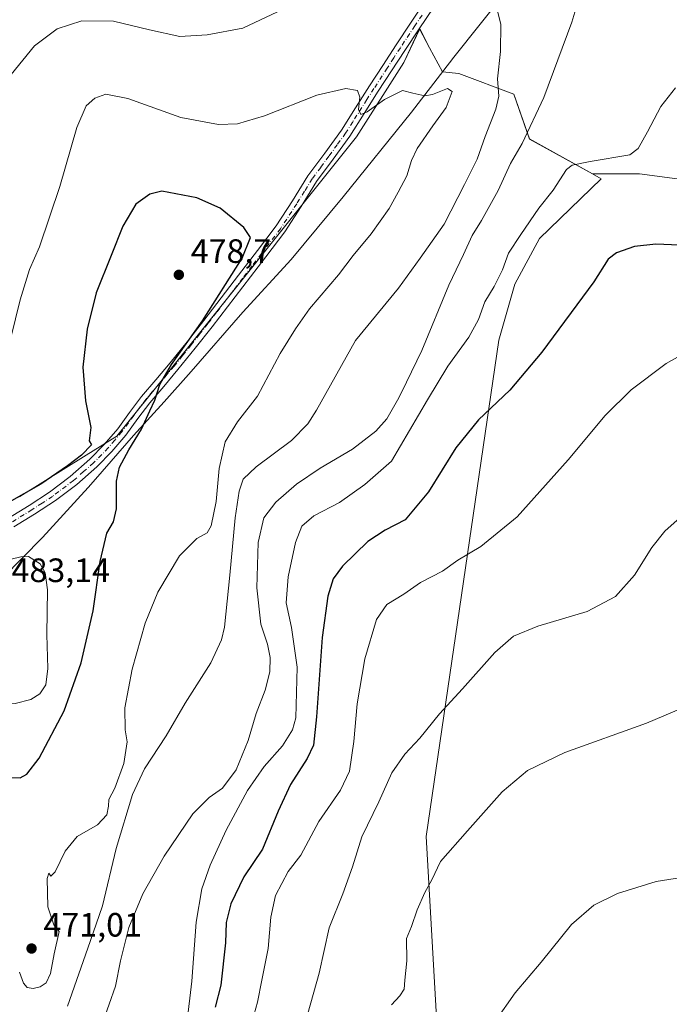
# Model space of a CAD drawing. Units: metres. Extents: x 597247 to 600716, y 4726802 to 4729164.
# Drawn here: x 598388 to 598580, y 4727780 to 4728072 of the extents above; entities that cross this region are included whole.
import ezdxf

# ---------------------------------------------------------------- set-up
doc = ezdxf.new("R2010")
doc.units = ezdxf.units.M
doc.header["$MEASUREMENT"] = 0
doc.linetypes.add('DGN Style 4', pattern=[2.638475, 1.318413, -0.659207, 0.001648, -0.659207])
for name, color, linetype, lineweight in [('Camino Cxs', 7, 'Continuous', 0), ('Camino eje', 30, 'DGN Style 4', 13), ('Cultivos herbáceos CxS', 92, 'Continuous', 0), ('Curva de nivel maestra', 30, 'Continuous', 30), ('Curva de nivel normal', 30, 'Continuous', 0), ('Matorral CxS', 135, 'Continuous', 0), ('Municipio', 91, 'Continuous', 13), ('Municipio CxS', 4, 'Continuous', 0), ('Núcleo urbano CxS', 7, 'Continuous', 0), ('Punto de cota en terreno', 7, 'Continuous', 0), ('Rótulo de punto de cota en terreno', 7, 'Continuous', 0)]:
    doc.layers.add(name, color=color, linetype=linetype, lineweight=lineweight)
doc.styles.add('Style-Arial', font='txt')

# ---------------------------------------------------------------- blocks, each defined once
blk = doc.blocks.new('*U17')
at = {"layer": 'Cultivos herbáceos CxS', "color": 92, "linetype": 'Continuous', "lineweight": 0}
blk.add_polyline3d([(598592.8105, 4728023.4869, 451.9988), (598571.3625, 4728026.3469, 454.2235), (598563.6575, 4728026.3471, 454.3521), (598557.3901, 4728026.3471, 454.7556), (598538.7645, 4728036.6949, 460.988), (598534.1363, 4728049.9431, 464.3272), (598517.8591, 4728056.1193, 468.7069), (598512.9621, 4728056.5511, 468.8513), (598509.1855, 4728063.7389, 468.1041), (598506.2377, 4728069.3491, 467.4491), (598501.5655, 4728059.3381, 468.6506), (598487.5499, 4728037.3143, 471.3069), (598428.8175, 4727963.9013, 476.0841), (598416.6117, 4727948.6885, 475.2659), (598407.4827, 4727942.9829, 474.9885), (598387.9087, 4727930.7497, 474.3737), (598362.7617, 4727918.6503, 474.1008)], dxfattribs=at)
blk = doc.blocks.new('5PATER')
at = {"layer": 'Núcleo urbano CxS', "linetype": 'Continuous', "lineweight": 0}
h = blk.add_hatch(color=51, dxfattribs=at)
edge = h.paths.add_edge_path()
edge.add_ellipse((0, 0), major_axis=(-0.11, -0.111), ratio=0.999422, start_angle=0, end_angle=360)

msp = doc.modelspace()

# ---------------------------------------------------------------- linework, layer by layer
at = {"layer": 'Camino Cxs', "color": 7, "linetype": 'Continuous', "lineweight": 0}
for points in [[(598384.5, 4727924.36, 476.25), (598390.62, 4727928.13, 476.11), (598396.63, 4727932.06, 476.01), (598402.8, 4727936.68, 475.87), (598408.58, 4727941.8, 475.46), (598412.88, 4727946.19, 475.41), (598416.86, 4727950.86, 475.39), (598420.37, 4727955.67, 475.52), (598423.93, 4727960.44, 475.78), (598428.14, 4727965.38, 476.03), (598432.33, 4727970.33, 476.26), (598437.38, 4727976.61, 478.68), (598442.34, 4727982.94, 476.1), (598447.5, 4727989.66, 475.74), (598452.65, 4727996.39, 475.41), (598458.22, 4728003.68, 474.53), (598463.78, 4728010.99, 473.86), (598468.56, 4728018.33, 473.4), (598473.16, 4728025.79, 472.94), (598478.16, 4728032.5, 472.38), (598483.05, 4728039.29, 471.65), (598487.23, 4728045.88, 470.7), (598491.42, 4728052.47, 469.75), (598495.32, 4728058.52, 468.99), (598499.24, 4728064.55, 468.31), (598503.53, 4728071.05, 467.57), (598507.9, 4728077.5, 466.9)], [(598384.5, 4727924.36, 476.25), (598390.62, 4727928.13, 476.11), (598396.63, 4727932.06, 476.01), (598402.8, 4727936.68, 475.87), (598408.58, 4727941.8, 475.46), (598412.88, 4727946.19, 475.41), (598416.86, 4727950.86, 475.39), (598420.37, 4727955.67, 475.52), (598423.93, 4727960.44, 475.78), (598428.14, 4727965.38, 476.03), (598432.33, 4727970.33, 476.26), (598437.38, 4727976.61, 478.68), (598442.34, 4727982.94, 476.1), (598447.5, 4727989.66, 475.74), (598452.65, 4727996.39, 475.41), (598458.22, 4728003.68, 474.53), (598463.78, 4728010.99, 473.86), (598468.56, 4728018.33, 473.4), (598473.16, 4728025.79, 472.94), (598478.16, 4728032.5, 472.38), (598483.05, 4728039.29, 471.65), (598487.23, 4728045.88, 470.7), (598491.42, 4728052.47, 469.75), (598495.32, 4728058.52, 468.99), (598499.24, 4728064.55, 468.31), (598503.53, 4728071.05, 467.57), (598507.9, 4728077.5, 466.9)], [(598510.41, 4728075.76, 467.11), (598506.07, 4728069.35, 467.67), (598501.8, 4728062.88, 468.42), (598497.88, 4728056.86, 469.11), (598493.99, 4728050.83, 469.88), (598489.81, 4728044.24, 470.84), (598485.58, 4728037.58, 471.8), (598480.62, 4728030.7, 472.51), (598475.69, 4728024.07, 473.01), (598471.14, 4728016.7, 473.11), (598466.28, 4728009.23, 473.36), (598460.65, 4728001.83, 473.81), (598444.76, 4727981.07, 475.19), (598439.77, 4727974.71, 476.33), (598434.68, 4727968.39, 475.28), (598430.47, 4727963.4, 475.25), (598426.32, 4727958.54, 475.21), (598422.83, 4727953.86, 475.31), (598419.25, 4727948.96, 475.38), (598415.14, 4727944.13, 475.59), (598410.69, 4727939.59, 475.66), (598404.74, 4727934.31, 475.89), (598398.38, 4727929.55, 476.3), (598392.25, 4727925.55, 476.83), (598386.08, 4727921.75, 477.08)], [(598510.41, 4728075.76, 467.11), (598506.07, 4728069.35, 467.67), (598501.8, 4728062.88, 468.42), (598497.88, 4728056.86, 469.11), (598493.99, 4728050.83, 469.88), (598489.81, 4728044.24, 470.84), (598485.58, 4728037.58, 471.8), (598480.62, 4728030.7, 472.51), (598475.69, 4728024.07, 473.01), (598471.14, 4728016.7, 473.11), (598466.28, 4728009.23, 473.36), (598460.65, 4728001.83, 473.81), (598444.76, 4727981.07, 475.19), (598439.77, 4727974.71, 476.33), (598434.68, 4727968.39, 475.28), (598430.47, 4727963.4, 475.25), (598426.32, 4727958.54, 475.21), (598422.83, 4727953.86, 475.31), (598419.25, 4727948.96, 475.38), (598415.14, 4727944.13, 475.59), (598410.69, 4727939.59, 475.66), (598404.74, 4727934.31, 475.89), (598398.38, 4727929.55, 476.3), (598392.25, 4727925.55, 476.83), (598386.08, 4727921.75, 477.08)]]:
    msp.add_polyline3d(points, dxfattribs=at)
at = {"layer": 'Camino eje', "color": 30, "linetype": 'DGN Style 4', "lineweight": 13}
msp.add_polyline3d([(598506.97, 4728073.41, 467.25), (598504.8, 4728070.2, 467.62), (598500.52, 4728063.72, 468.36), (598498.56, 4728060.71, 468.73), (598496.6, 4728057.69, 469.02), (598492.71, 4728051.65, 469.75), (598490.61, 4728048.36, 470.22), (598486.43, 4728041.77, 471.12), (598484.32, 4728038.44, 471.69), (598481.84, 4728035, 472), (598479.39, 4728031.6, 472.4), (598476.93, 4728028.29, 472.54), (598474.43, 4728024.93, 472.94), (598472.13, 4728021.2, 473.05), (598469.85, 4728017.52, 473.28), (598465.03, 4728010.11, 473.61), (598459.44, 4728002.76, 474.17), (598456.65, 4727999.11, 474.44), (598453.86, 4727995.47, 474.86), (598448.71, 4727988.74, 475.16), (598446.13, 4727985.38, 475.41), (598443.55, 4727982.01, 475.56), (598441.06, 4727978.83, 476.52), (598438.58, 4727975.66, 477.39), (598436.05, 4727972.52, 476.04), (598433.51, 4727969.36, 475.74), (598431.4, 4727966.87, 475.51), (598429.31, 4727964.39, 475.61), (598427.23, 4727961.96, 475.5), (598425.13, 4727959.49, 475.49), (598421.6, 4727954.77, 475.44), (598418.06, 4727949.91, 475.41), (598416, 4727947.5, 475.42), (598414.01, 4727945.16, 475.5), (598409.64, 4727940.7, 475.58), (598406.75, 4727938.14, 475.74), (598403.77, 4727935.5, 475.88), (598397.51, 4727930.81, 476.21), (598394.44, 4727928.81, 476.25), (598391.44, 4727926.84, 476.47), (598385.29, 4727923.06, 476.65)], dxfattribs=at)
at = {"layer": 'Cultivos herbáceos CxS', "color": 92, "linetype": 'Continuous', "lineweight": 0}
for points in [[(598362.76, 4727918.65, 474.1), (598387.91, 4727930.75, 474.37), (598407.48, 4727942.98, 474.99), (598416.61, 4727948.69, 475.27), (598428.82, 4727963.9, 476.08), (598487.55, 4728037.31, 471.31), (598501.57, 4728059.34, 468.65), (598506.24, 4728069.35, 467.45), (598509.19, 4728063.74, 468.1), (598512.96, 4728056.55, 468.85), (598517.86, 4728056.12, 468.71), (598534.14, 4728049.94, 464.33), (598538.76, 4728036.69, 460.99), (598557.39, 4728026.35, 454.76)], [(598422.65, 4727597.39, 437.13), (598420.81, 4727601.59, 437.37), (598427.83, 4727600.18, 435.08), (598419.59, 4727672.65, 438.72), (598429.71, 4727679.43, 437.2), (598472.96, 4727680.49, 432.66), (598490, 4727688.4, 428.61), (598511.08, 4727778.17, 433.33), (598508.14, 4727830, 436.55), (598529.71, 4727977.08, 453.02), (598534.39, 4727993.71, 454.47), (598541.69, 4728007.23, 454.43), (598559.96, 4728024.92, 454.11), (598557.39, 4728026.35, 454.76), (598563.66, 4728026.35, 454.35), (598571.36, 4728026.35, 454.22), (598592.81, 4728023.49, 452)], [(598420.81, 4727601.59, 437.37), (598427.83, 4727600.18, 435.08), (598419.59, 4727672.65, 438.72), (598429.71, 4727679.43, 437.2), (598472.96, 4727680.49, 432.66), (598490, 4727688.4, 428.61), (598511.08, 4727778.17, 433.33), (598508.14, 4727830, 436.55), (598529.71, 4727977.08, 453.02), (598534.39, 4727993.71, 454.47), (598541.69, 4728007.23, 454.43), (598559.96, 4728024.92, 454.11), (598557.39, 4728026.35, 454.76)], [(598699.18, 4727843.82, 430.95), (598698.86, 4727846.37, 431.42), (598698.82, 4727849.28, 431.87), (598698.56, 4727852.79, 432.26), (598694.33, 4727864.77, 432.9), (598677.17, 4727903.38, 437.36), (598635.71, 4727976.3, 445.05), (598608.54, 4728009.19, 449.66), (598592.81, 4728023.49, 452), (598571.36, 4728026.35, 454.22), (598563.66, 4728026.35, 454.35), (598557.39, 4728026.35, 454.76)], [(598699.18, 4727843.82, 430.95), (598698.86, 4727846.37, 431.42), (598698.82, 4727849.28, 431.87), (598698.56, 4727852.79, 432.26), (598694.33, 4727864.77, 432.9), (598677.17, 4727903.38, 437.36), (598635.71, 4727976.3, 445.05), (598608.54, 4728009.19, 449.66), (598592.81, 4728023.49, 452), (598571.36, 4728026.35, 454.22), (598563.66, 4728026.35, 454.35), (598557.39, 4728026.35, 454.76)]]:
    msp.add_polyline3d(points, dxfattribs=at)
at = {"layer": 'Curva de nivel maestra', "color": 30, "linetype": 'Continuous', "lineweight": 30, "flags": 128}
for points, elevation in [([(598447.21, 4728016.16), (598440.27, 4728019.22), (598429.86, 4728021.2), (598426.39, 4728020.39), (598422.21, 4728017.38), (598418.31, 4728010.84), (598414.92, 4728002.19), (598410.46, 4727991.11), (598407.76, 4727980.33), (598406.5, 4727969.11), (598407.34, 4727959.1), (598408.84, 4727951.25), (598408.35, 4727947.26), (598409.04, 4727946.1), (598406.16, 4727943.01), (598401.93, 4727939.88), (598394.13, 4727934.41), (598373.83, 4727922.95)], 475), ([(598385.4, 4727847.52), (598387.94, 4727847.38), (598389.96, 4727848.49), (598393.58, 4727853.24), (598401, 4727867.27), (598406.06, 4727881.52), (598409.62, 4727896.94), (598411.68, 4727911.5), (598413.67, 4727919.9), (598415.62, 4727923.31), (598416.47, 4727927.1), (598416.49, 4727935.28), (598417.34, 4727939.42), (598420.11, 4727944.58), (598423.9, 4727950.75), (598426.36, 4727956.14), (598427.84, 4727959.35), (598429.32, 4727963.94), (598432.8, 4727969.9), (598441.91, 4727982.82), (598453.64, 4728001.41), (598456.18, 4728007.47), (598454.16, 4728010.45), (598447.21, 4728016.16)], 475), ([(598583.18, 4728005.2), (598576.18, 4728005.54), (598569.85, 4728004.88), (598564.52, 4728002.94), (598562.08, 4728001.11), (598557.76, 4727994.4), (598542.41, 4727973.51), (598532.97, 4727962.28), (598523.64, 4727953.47), (598516.95, 4727945.14), (598508.88, 4727932.14), (598501.94, 4727923.81), (598496.05, 4727920.81), (598490.89, 4727917.48), (598483.41, 4727910.14), (598480.64, 4727906.33), (598479.02, 4727901.24), (598477.34, 4727889), (598475.73, 4727865.48), (598474.79, 4727857.07), (598472.95, 4727853.17), (598468.04, 4727845.41), (598464.32, 4727837.54), (598459.66, 4727826.3), (598454.19, 4727818.09), (598450.33, 4727810.1), (598448.92, 4727804.57), (598448.71, 4727798.49), (598447.41, 4727785.95), (598445.74, 4727779.44)], 450)]:
    msp.add_lwpolyline(points, dxfattribs=dict(at, elevation=elevation))
at = {"layer": 'Curva de nivel normal', "color": 30, "linetype": 'Continuous', "lineweight": 0, "flags": 128}
for points, elevation in [([(598412.45, 4727775.06), (598416.22, 4727785.73), (598417.68, 4727793.23), (598420.13, 4727803.11), (598424.3, 4727813.02), (598430.62, 4727824.24), (598439.13, 4727836.74), (598443.93, 4727841.58), (598447.88, 4727844.36), (598451.92, 4727849.74), (598455.48, 4727858.47), (598457.86, 4727866.49), (598460.46, 4727873.42), (598461.84, 4727878.79), (598462, 4727883.02), (598461.14, 4727887.05), (598459.21, 4727892.92), (598458.05, 4727903.67), (598458.44, 4727917.14), (598460.06, 4727924.48), (598463.65, 4727929.13), (598469.75, 4727934.43), (598476.8, 4727939.13), (598486.35, 4727944.81), (598493.23, 4727950.14), (598496.51, 4727953.81), (598500.1, 4727960.02), (598502.34, 4727964.67), (598506.92, 4727974.02), (598514.89, 4727993.38), (598519.2, 4728002.44), (598521.8, 4728008.12), (598524.53, 4728012.58), (598529.44, 4728021.44), (598533.16, 4728029.44), (598536.54, 4728035.36), (598543, 4728049.01), (598551.32, 4728071.32), (598556.94, 4728090.18)], 460), ([(598402.01, 4727779.77), (598408.64, 4727798.95), (598412.35, 4727809.44), (598416.34, 4727826.48), (598421.2, 4727842.45), (598424.79, 4727850.08), (598431.18, 4727859.84), (598436.79, 4727869.52), (598444.42, 4727881.48), (598447.6, 4727888.34), (598448.5, 4727892.07), (598449.99, 4727907.48), (598451.65, 4727924.48), (598452.76, 4727932.35), (598454, 4727935.87), (598457.86, 4727939.52), (598468.27, 4727947.37), (598473.16, 4727952.34), (598475.65, 4727956.39), (598487.27, 4727976.99), (598499.99, 4727992.53), (598506.38, 4728001.34), (598513.49, 4728011.47), (598519.48, 4728023.22), (598523.24, 4728030.74), (598525.62, 4728037.48), (598528.82, 4728045.5), (598529.71, 4728049.4), (598529.3, 4728054.5), (598530.14, 4728062.64), (598530.25, 4728070.68), (598528.29, 4728078.64)], 465), ([(598465.78, 4728075.13), (598453.86, 4728069.5), (598443.32, 4728067.53), (598435.24, 4728067.07), (598426.21, 4728069.03), (598415.61, 4728071.64), (598406.26, 4728071.7), (598398.87, 4728069.3), (598392.22, 4728064.29), (598385.32, 4728055.8)], 465), ([(598514.48, 4728051.63), (598510.05, 4728049.88), (598507.78, 4728049.51), (598504.19, 4728050.25), (598501.11, 4728051.02), (598495.86, 4728048.41), (598490.68, 4728044.72), (598488.79, 4728043.94), (598488.12, 4728045.41), (598488.48, 4728049.1), (598487.79, 4728051.08), (598484.34, 4728051.63), (598475.81, 4728049.7), (598460.26, 4728043.6), (598452.32, 4728041.21), (598446.72, 4728041), (598435.5, 4728043.11), (598419.79, 4728048.74), (598413.3, 4728049.94), (598410.02, 4728048.8), (598407.51, 4728046.5), (598404.74, 4728040.14), (598399.72, 4728022.64), (598393.7, 4728004.78), (598390.75, 4727998.02), (598387.92, 4727989.02), (598383.8, 4727972.2)], 470), ([(598387.75, 4727789.81), (598388.99, 4727786.54), (598390.06, 4727785.31), (598391.86, 4727785.02), (598393.86, 4727785.46), (598395.71, 4727786.65), (598396.9, 4727789.42), (598398.03, 4727795.24), (598399.53, 4727801.85), (598397.95, 4727803.81), (598396.19, 4727809.19), (598395.96, 4727817.62), (598396.45, 4727819.19), (598397.06, 4727818.26), (598398.34, 4727819.59), (598401.33, 4727825.72), (598404.81, 4727830.01), (598410.86, 4727833.49), (598413.6, 4727836.43), (598414.14, 4727839.06), (598414.18, 4727840.98), (598416.03, 4727844.34), (598418.64, 4727851.68), (598419.61, 4727858.06), (598419, 4727861.6), (598418.92, 4727868.2), (598421.17, 4727879.58), (598424.96, 4727893.21), (598428.72, 4727902.42), (598435.13, 4727913.21), (598440.27, 4727918.37), (598443.36, 4727920.04), (598444.48, 4727922.04), (598445.98, 4727929.28), (598446.87, 4727939.09), (598448.65, 4727946.94), (598452.28, 4727952.89), (598458.24, 4727960.48), (598464.91, 4727973.14), (598469.48, 4727980.48), (598473.63, 4727986.36), (598482.22, 4727996.45), (598486.53, 4728002.13), (598491.88, 4728008.61), (598497.25, 4728016.06), (598499.9, 4728020.97), (598502.44, 4728025.77), (598503.8, 4728030.3), (598505.46, 4728033.84), (598510.09, 4728040.58), (598514.05, 4728046.01), (598515.86, 4728050.81), (598514.48, 4728051.63)], 470), ([(598581.99, 4728051.89), (598577.62, 4728046.37), (598573.66, 4728038.81), (598570.9, 4728033.84), (598568.45, 4728032.02), (598556.73, 4728030), (598551.41, 4728028.9), (598549.68, 4728027.69), (598545.75, 4728021.53), (598541.52, 4728016.23), (598536.22, 4728008.44), (598532.52, 4728002.82), (598530.78, 4727997.95), (598528.31, 4727993.01), (598525.54, 4727988.48), (598523.64, 4727983.18), (598520.83, 4727978), (598514.53, 4727969.36), (598508.53, 4727959.37), (598497.86, 4727941.26), (598490.05, 4727934.34), (598482.5, 4727928.98), (598474.88, 4727925.07), (598471.37, 4727922), (598469.51, 4727917.13), (598467.3, 4727906.92), (598466.74, 4727899.28), (598468.28, 4727891.96), (598469.95, 4727880.17), (598469.56, 4727865.18), (598468.61, 4727861.68), (598465.64, 4727856.87), (598460.2, 4727850.76), (598455.29, 4727843.61), (598448.91, 4727831.89), (598444.2, 4727821.58), (598441.7, 4727814.49), (598440.04, 4727804.65), (598438.76, 4727787.13), (598437.29, 4727774.61)], 455), ([(598588.17, 4727975.23), (598579.18, 4727970.13), (598568.85, 4727962.34), (598561.11, 4727954.8), (598550.21, 4727941.65), (598535.11, 4727924.75), (598524.35, 4727915.97), (598517.51, 4727911.86), (598513.02, 4727908.65), (598506.53, 4727905.27), (598501.53, 4727901.79), (598496.53, 4727898.74), (598493.5, 4727894.34), (598490, 4727882.7), (598487.74, 4727869.33), (598486.79, 4727858.15), (598485.44, 4727849.41), (598482.77, 4727843.76), (598476.43, 4727834.49), (598471.02, 4727824.49), (598467.29, 4727819.66), (598463.54, 4727812.55), (598462.16, 4727806.13), (598461.41, 4727796.85), (598459.47, 4727787.49), (598458.27, 4727780.91), (598456.76, 4727775.61)], 445), ([(598585.99, 4727926.96), (598578.8, 4727920.51), (598574.98, 4727915.63), (598569.88, 4727907.48), (598564.18, 4727901.16), (598555.79, 4727896.72), (598541.26, 4727892.35), (598534.04, 4727889.36), (598528.52, 4727884.52), (598518.91, 4727873.74), (598512.07, 4727866.33), (598506.24, 4727859.16), (598501.86, 4727854.38), (598497.98, 4727848.85), (598494.11, 4727840.35), (598489.15, 4727829.89), (598486.37, 4727821.02), (598483.48, 4727813.06), (598479.4, 4727802.98), (598476.46, 4727789.5), (598473.1, 4727777.58)], 440), ([(598390.4, 4727912.95), (598388.19, 4727912.94), (598375.85, 4727909.94), (598359.73, 4727903.45), (598350.99, 4727899.14), (598348.19, 4727896.86), (598348.36, 4727895.22), (598352.6, 4727891.12), (598365.58, 4727877.77), (598372.87, 4727872.49), (598381.13, 4727869.76), (598386.48, 4727869.44), (598391.08, 4727870.6), (598393.82, 4727872.33), (598395.6, 4727874.97), (598396.13, 4727879.79), (598395.86, 4727889.87), (598396.04, 4727903.07), (598395.32, 4727908.16), (598393.89, 4727910.84), (598390.4, 4727912.95)], 480), ([(598598.33, 4727874.19), (598573.42, 4727863.64), (598549.18, 4727854.94), (598538.14, 4727849.56), (598530.68, 4727843.28), (598520.35, 4727831.69), (598512.36, 4727822.63), (598509.81, 4727817.2), (598507.78, 4727813.42), (598505.5, 4727808.28), (598503.85, 4727803.38), (598502.34, 4727799.79), (598502.4, 4727793.15), (598501.86, 4727787.49), (598501.62, 4727784.82), (598500.36, 4727782.82), (598497.89, 4727780.15)], 435), ([(598591.81, 4727819.14), (598576.29, 4727816.71), (598564.85, 4727813.12), (598557.85, 4727809.68), (598551.18, 4727804), (598542.18, 4727792.78), (598534.52, 4727783.72), (598528.72, 4727775.46)], 430)]:
    msp.add_lwpolyline(points, dxfattribs=dict(at, elevation=elevation))
at = {"layer": 'Matorral CxS', "color": 135, "linetype": 'Continuous', "lineweight": 0}
for points in [[(598362.76, 4727918.65, 474.1), (598387.91, 4727930.75, 474.37), (598407.48, 4727942.98, 474.99), (598416.61, 4727948.69, 475.27), (598428.82, 4727963.9, 476.08), (598487.55, 4728037.31, 471.31), (598501.57, 4728059.34, 468.65), (598506.24, 4728069.35, 467.45), (598509.19, 4728063.74, 468.1), (598512.96, 4728056.55, 468.85), (598517.86, 4728056.12, 468.71), (598534.14, 4728049.94, 464.33), (598538.76, 4728036.69, 460.99), (598557.39, 4728026.35, 454.76), (598559.96, 4728024.92, 454.11), (598541.69, 4728007.23, 454.43), (598534.39, 4727993.71, 454.47), (598529.71, 4727977.08, 453.02), (598508.14, 4727830, 436.55), (598511.08, 4727778.17, 433.33)], [(598362.76, 4727918.65, 474.1), (598387.91, 4727930.75, 474.37), (598407.48, 4727942.98, 474.99), (598416.61, 4727948.69, 475.27), (598428.82, 4727963.9, 476.08), (598487.55, 4728037.31, 471.31), (598501.57, 4728059.34, 468.65), (598506.24, 4728069.35, 467.45), (598509.19, 4728063.74, 468.1), (598512.96, 4728056.55, 468.85), (598517.86, 4728056.12, 468.71), (598534.14, 4728049.94, 464.33), (598538.76, 4728036.69, 460.99), (598557.39, 4728026.35, 454.76)], [(598420.81, 4727601.59, 437.37), (598427.83, 4727600.18, 435.08), (598419.59, 4727672.65, 438.72), (598429.71, 4727679.43, 437.2), (598472.96, 4727680.49, 432.66), (598490, 4727688.4, 428.61), (598511.08, 4727778.17, 433.33), (598508.14, 4727830, 436.55), (598529.71, 4727977.08, 453.02), (598534.39, 4727993.71, 454.47), (598541.69, 4728007.23, 454.43), (598559.96, 4728024.92, 454.11), (598557.39, 4728026.35, 454.76)]]:
    msp.add_polyline3d(points, dxfattribs=at)
at = {"layer": 'Municipio', "color": 91, "linetype": 'Continuous', "lineweight": 13, "flags": 128}
msp.add_lwpolyline([(598532.33, 4728081.06), (598516.36, 4728060.95), (598515.04, 4728059.23), (598514.34, 4728058.33), (598503.8, 4728044.69), (598483.55, 4728019.58), (598468.21, 4728001.01), (598453.86, 4727985.36), (598438.63, 4727967.81), (598430.55, 4727958.85), (598421.51, 4727948.83), (598410.31, 4727935.89), (598408.08, 4727933.45), (598404.9, 4727929.99), (598394.58, 4727918.58), (598382.86, 4727906.65)], dxfattribs=at)
msp.add_lwpolyline([(598532.33, 4728081.06), (598516.36, 4728060.95), (598515.04, 4728059.23), (598514.34, 4728058.33), (598503.8, 4728044.69), (598483.55, 4728019.58), (598468.21, 4728001.01), (598453.86, 4727985.36), (598438.63, 4727967.81), (598430.55, 4727958.85), (598421.51, 4727948.83), (598410.31, 4727935.89), (598408.08, 4727933.45), (598404.9, 4727929.99), (598394.58, 4727918.58), (598382.86, 4727906.65)], dxfattribs=at)
at = {"layer": 'Municipio CxS', "color": 4, "linetype": 'Continuous', "lineweight": 0, "flags": 128}
for points in [[(598382.86, 4727906.65), (598394.58, 4727918.58), (598404.9, 4727929.99), (598408.08, 4727933.45), (598410.31, 4727935.89), (598421.51, 4727948.83), (598430.55, 4727958.85), (598438.63, 4727967.81), (598453.86, 4727985.36), (598468.21, 4728001.01), (598483.55, 4728019.58), (598503.8, 4728044.69), (598514.34, 4728058.33), (598515.04, 4728059.23), (598516.36, 4728060.95), (598532.33, 4728081.06)], [(598532.33, 4728081.06), (598516.36, 4728060.95), (598515.04, 4728059.23), (598514.34, 4728058.33), (598503.8, 4728044.69), (598483.55, 4728019.58), (598468.21, 4728001.01), (598453.86, 4727985.36), (598438.63, 4727967.81), (598430.55, 4727958.85), (598421.51, 4727948.83), (598410.31, 4727935.89), (598408.08, 4727933.45), (598404.9, 4727929.99), (598394.58, 4727918.58), (598382.86, 4727906.65)]]:
    msp.add_lwpolyline(points, dxfattribs=at)

# ---------------------------------------------------------------- block references
at = {"layer": 'Cultivos herbáceos CxS', "color": 92, "linetype": 'Continuous', "lineweight": 0}
msp.add_blockref('*U17', (0, 0), dxfattribs=at)
at = {"layer": 'Punto de cota en terreno', "color": 7, "linetype": 'Continuous', "lineweight": 0, "xscale": 10, "yscale": 10, "zscale": 10}
for p in [(598434.94, 4727996.45, 478.7), (598391.33, 4727796.84, 471.01)]:
    msp.add_blockref('5PATER', p, dxfattribs=at)

# ---------------------------------------------------------------- texts
at = {"layer": 'Rótulo de punto de cota en terreno', "color": 7, "linetype": 'Continuous', "lineweight": 0, "style": 'Style-Arial'}
for s, p in [('478,7', (598438.47, 4727999.98)), ('483,14', (598385.41, 4727905.41)), ('471,01', (598394.86, 4727800.37))]:
    msp.add_text(s, height=7, dxfattribs=at).set_placement(p)

doc.saveas('drawing.dxf')
